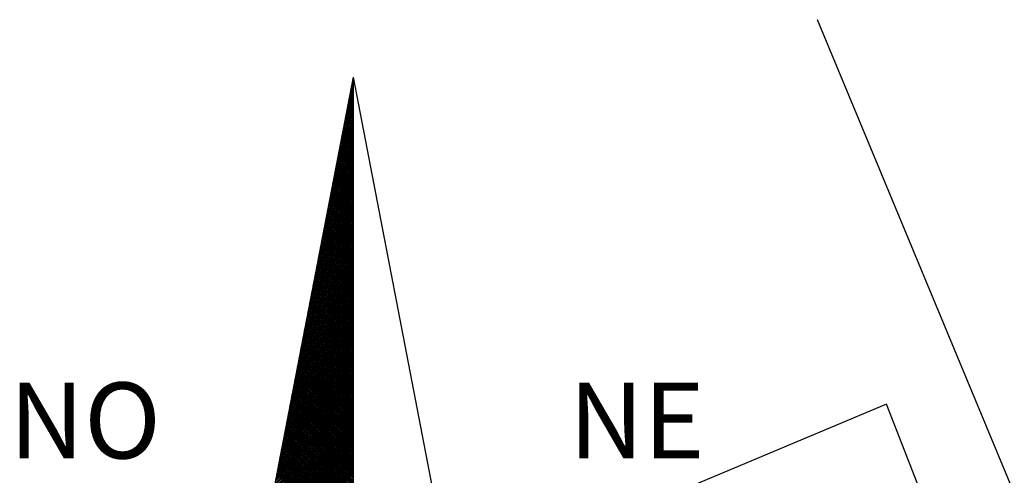
# Model space of a CAD drawing. Units: millimetres. Extents: x 174942 to 175395, y 1666957 to 1667617.
# Drawn here: x 175233 to 175251, y 1667242 to 1667250 of the extents above; entities that cross this region are included whole.
import ezdxf

# ---------------------------------------------------------------- set-up
doc = ezdxf.new("R2010")
doc.units = ezdxf.units.MM
doc.header["$LTSCALE"] = 10
doc.header["$MEASUREMENT"] = 0
for name, color, linetype in [('NORTE', 7, 'Continuous'), ('V-EDIFICACAO', 2, 'Continuous'), ('V-LOTE', 1, 'Continuous')]:
    doc.layers.add(name, color=color, linetype=linetype)
doc.styles.add('ROMANT', font='romant', dxfattribs={"height": 0.2})

# ---------------------------------------------------------------- blocks, each defined once
blk = doc.blocks.new('*X32')
at = {"color": 0}
for p, q in [((182559.318, 1662942.059), (182559.34, 1662942.081)), ((182559.322, 1662942.081), (182559.34, 1662942.099)), ((182559.34, 1662942.071), (182559.324, 1662942.088)), ((182559.34, 1662942.089), (182559.326, 1662942.102)), ((182559.327, 1662942.103), (182559.34, 1662942.117)), ((182559.34, 1662942.106), (182559.329, 1662942.117)), ((182559.331, 1662942.125), (182559.34, 1662942.134)), ((182559.34, 1662942.124), (182559.332, 1662942.132)), ((182559.335, 1662942.147), (182559.34, 1662942.152)), ((182559.34, 1662942.142), (182559.335, 1662942.147)), ((182559.34, 1662942.159), (182559.338, 1662942.162)), ((182559.339, 1662942.169), (182559.34, 1662942.17)), ((182559.297, 1662941.95), (182559.34, 1662941.993)), ((182559.301, 1662941.972), (182559.34, 1662942.011)), ((182559.34, 1662941.947), (182559.304, 1662941.984)), ((182559.305, 1662941.993), (182559.34, 1662942.028)), ((182559.34, 1662941.965), (182559.306, 1662941.999)), ((182559.34, 1662941.983), (182559.309, 1662942.013)), ((182559.31, 1662942.015), (182559.34, 1662942.046)), ((182559.34, 1662942), (182559.312, 1662942.028)), ((182559.314, 1662942.037), (182559.34, 1662942.064)), ((182559.34, 1662942.018), (182559.315, 1662942.043)), ((182559.34, 1662942.036), (182559.318, 1662942.058)), ((182559.34, 1662942.053), (182559.321, 1662942.073)), ((182559.272, 1662941.818), (182559.34, 1662941.887)), ((182559.276, 1662941.84), (182559.34, 1662941.904)), ((182559.28, 1662941.862), (182559.34, 1662941.922)), ((182559.284, 1662941.884), (182559.34, 1662941.94)), ((182559.34, 1662941.824), (182559.284, 1662941.88)), ((182559.34, 1662941.841), (182559.286, 1662941.895)), ((182559.288, 1662941.906), (182559.34, 1662941.957)), ((182559.34, 1662941.859), (182559.289, 1662941.91)), ((182559.34, 1662941.877), (182559.292, 1662941.925)), ((182559.293, 1662941.928), (182559.34, 1662941.975)), ((182559.34, 1662941.894), (182559.295, 1662941.939)), ((182559.34, 1662941.912), (182559.298, 1662941.954)), ((182559.34, 1662941.93), (182559.301, 1662941.969)), ((182559.246, 1662941.687), (182559.34, 1662941.781)), ((182559.25, 1662941.709), (182559.34, 1662941.798)), ((182559.255, 1662941.731), (182559.34, 1662941.816)), ((182559.259, 1662941.753), (182559.34, 1662941.834)), ((182559.263, 1662941.774), (182559.34, 1662941.851)), ((182559.34, 1662941.717), (182559.266, 1662941.791)), ((182559.267, 1662941.796), (182559.34, 1662941.869)), ((182559.34, 1662941.735), (182559.269, 1662941.806)), ((182559.34, 1662941.753), (182559.272, 1662941.821)), ((182559.34, 1662941.771), (182559.275, 1662941.836)), ((182559.34, 1662941.788), (182559.278, 1662941.85)), ((182559.34, 1662941.806), (182559.281, 1662941.865)), ((182559.225, 1662941.577), (182559.34, 1662941.692)), ((182559.229, 1662941.599), (182559.34, 1662941.71)), ((182559.234, 1662941.621), (182559.34, 1662941.728)), ((182559.238, 1662941.643), (182559.34, 1662941.745)), ((182559.242, 1662941.665), (182559.34, 1662941.763)), ((182559.34, 1662941.594), (182559.246, 1662941.687)), ((182559.34, 1662941.611), (182559.249, 1662941.702)), ((182559.34, 1662941.629), (182559.252, 1662941.717)), ((182559.34, 1662941.647), (182559.255, 1662941.732)), ((182559.34, 1662941.664), (182559.258, 1662941.747)), ((182559.34, 1662941.682), (182559.261, 1662941.762)), ((182559.34, 1662941.7), (182559.264, 1662941.776)), ((182559.2, 1662941.446), (182559.34, 1662941.586)), ((182559.204, 1662941.468), (182559.34, 1662941.604)), ((182559.208, 1662941.49), (182559.34, 1662941.622)), ((182559.212, 1662941.512), (182559.34, 1662941.639)), ((182559.217, 1662941.534), (182559.34, 1662941.657)), ((182559.221, 1662941.555), (182559.34, 1662941.675)), ((182559.34, 1662941.47), (182559.226, 1662941.584)), ((182559.34, 1662941.488), (182559.229, 1662941.599)), ((182559.34, 1662941.505), (182559.232, 1662941.613)), ((182559.34, 1662941.523), (182559.235, 1662941.628)), ((182559.34, 1662941.541), (182559.238, 1662941.643)), ((182559.34, 1662941.558), (182559.241, 1662941.658)), ((182559.34, 1662941.576), (182559.243, 1662941.673)), ((182559.174, 1662941.314), (182559.34, 1662941.48)), ((182559.179, 1662941.336), (182559.34, 1662941.498)), ((182559.183, 1662941.358), (182559.34, 1662941.516)), ((182559.187, 1662941.38), (182559.34, 1662941.533)), ((182559.191, 1662941.402), (182559.34, 1662941.551)), ((182559.196, 1662941.424), (182559.34, 1662941.569)), ((182559.34, 1662941.346), (182559.206, 1662941.48)), ((182559.34, 1662941.364), (182559.209, 1662941.495)), ((182559.34, 1662941.382), (182559.212, 1662941.51)), ((182559.34, 1662941.399), (182559.215, 1662941.524)), ((182559.34, 1662941.417), (182559.218, 1662941.539)), ((182559.34, 1662941.435), (182559.221, 1662941.554)), ((182559.34, 1662941.452), (182559.223, 1662941.569)), ((182559.149, 1662941.183), (182559.34, 1662941.374)), ((182559.153, 1662941.205), (182559.34, 1662941.392)), ((182559.157, 1662941.227), (182559.34, 1662941.409)), ((182559.162, 1662941.249), (182559.34, 1662941.427)), ((182559.166, 1662941.271), (182559.34, 1662941.445)), ((182559.17, 1662941.293), (182559.34, 1662941.463)), ((182559.34, 1662941.222), (182559.186, 1662941.376)), ((182559.34, 1662941.24), (182559.189, 1662941.391)), ((182559.34, 1662941.258), (182559.192, 1662941.406)), ((182559.34, 1662941.276), (182559.195, 1662941.421)), ((182559.34, 1662941.293), (182559.198, 1662941.436)), ((182559.34, 1662941.311), (182559.201, 1662941.45)), ((182559.34, 1662941.329), (182559.203, 1662941.465)), ((182559.128, 1662941.074), (182559.34, 1662941.286)), ((182559.132, 1662941.095), (182559.34, 1662941.303)), ((182559.136, 1662941.117), (182559.34, 1662941.321)), ((182559.141, 1662941.139), (182559.34, 1662941.339)), ((182559.145, 1662941.161), (182559.34, 1662941.356)), ((182559.34, 1662941.099), (182559.166, 1662941.273)), ((182559.34, 1662941.116), (182559.169, 1662941.287)), ((182559.34, 1662941.134), (182559.172, 1662941.302)), ((182559.34, 1662941.152), (182559.175, 1662941.317)), ((182559.34, 1662941.169), (182559.178, 1662941.332)), ((182559.34, 1662941.187), (182559.181, 1662941.347)), ((182559.34, 1662941.205), (182559.183, 1662941.361)), ((182559.103, 1662940.942), (182559.34, 1662941.18)), ((182559.107, 1662940.964), (182559.34, 1662941.197)), ((182559.111, 1662940.986), (182559.34, 1662941.215)), ((182559.115, 1662941.008), (182559.34, 1662941.233)), ((182559.119, 1662941.03), (182559.34, 1662941.25)), ((182559.124, 1662941.052), (182559.34, 1662941.268)), ((182559.34, 1662940.975), (182559.146, 1662941.169)), ((182559.34, 1662940.993), (182559.149, 1662941.184)), ((182559.34, 1662941.01), (182559.152, 1662941.198)), ((182559.34, 1662941.028), (182559.155, 1662941.213)), ((182559.34, 1662941.046), (182559.158, 1662941.228)), ((182559.34, 1662941.063), (182559.161, 1662941.243)), ((182559.34, 1662941.081), (182559.163, 1662941.258)), ((182559.077, 1662940.811), (182559.34, 1662941.074)), ((182559.081, 1662940.833), (182559.34, 1662941.091)), ((182559.086, 1662940.854), (182559.34, 1662941.109)), ((182559.09, 1662940.876), (182559.34, 1662941.127)), ((182559.094, 1662940.898), (182559.34, 1662941.144)), ((182559.098, 1662940.92), (182559.34, 1662941.162)), ((182559.34, 1662940.869), (182559.129, 1662941.08)), ((182559.34, 1662940.887), (182559.132, 1662941.095)), ((182559.34, 1662940.904), (182559.135, 1662941.11)), ((182559.34, 1662940.922), (182559.138, 1662941.124)), ((182559.34, 1662940.94), (182559.141, 1662941.139)), ((182559.34, 1662940.957), (182559.143, 1662941.154)), ((182559.052, 1662940.679), (182559.34, 1662940.968)), ((182559.056, 1662940.701), (182559.34, 1662940.985)), ((182559.06, 1662940.723), (182559.34, 1662941.003)), ((182559.064, 1662940.745), (182559.34, 1662941.021)), ((182559.069, 1662940.767), (182559.34, 1662941.038)), ((182559.073, 1662940.789), (182559.34, 1662941.056)), ((182559.34, 1662940.745), (182559.109, 1662940.976)), ((182559.34, 1662940.763), (182559.112, 1662940.991)), ((182559.34, 1662940.781), (182559.115, 1662941.006)), ((182559.34, 1662940.798), (182559.118, 1662941.021)), ((182559.34, 1662940.816), (182559.121, 1662941.035)), ((182559.34, 1662940.834), (182559.123, 1662941.05)), ((182559.34, 1662940.851), (182559.126, 1662941.065)), ((182559.031, 1662940.57), (182559.34, 1662940.879)), ((182559.035, 1662940.592), (182559.34, 1662940.897)), ((182559.039, 1662940.614), (182559.34, 1662940.915)), ((182559.043, 1662940.635), (182559.34, 1662940.932)), ((182559.048, 1662940.657), (182559.34, 1662940.95)), ((182559.34, 1662940.621), (182559.089, 1662940.872)), ((182559.34, 1662940.639), (182559.092, 1662940.887)), ((182559.34, 1662940.657), (182559.095, 1662940.902)), ((182559.34, 1662940.674), (182559.098, 1662940.917)), ((182559.34, 1662940.692), (182559.101, 1662940.932)), ((182559.34, 1662940.71), (182559.103, 1662940.947)), ((182559.34, 1662940.728), (182559.106, 1662940.961)), ((182559.005, 1662940.438), (182559.34, 1662940.773)), ((182559.01, 1662940.46), (182559.34, 1662940.791)), ((182559.014, 1662940.482), (182559.34, 1662940.808)), ((182559.018, 1662940.504), (182559.34, 1662940.826)), ((182559.022, 1662940.526), (182559.34, 1662940.844)), ((182559.026, 1662940.548), (182559.34, 1662940.861)), ((182559.34, 1662940.498), (182559.069, 1662940.769)), ((182559.34, 1662940.515), (182559.072, 1662940.784)), ((182559.34, 1662940.533), (182559.075, 1662940.798)), ((182559.34, 1662940.551), (182559.078, 1662940.813)), ((182559.34, 1662940.568), (182559.081, 1662940.828)), ((182559.34, 1662940.586), (182559.083, 1662940.843)), ((182559.34, 1662940.604), (182559.086, 1662940.858)), ((182558.98, 1662940.307), (182559.34, 1662940.667)), ((182558.984, 1662940.329), (182559.34, 1662940.685)), ((182558.988, 1662940.351), (182559.34, 1662940.702)), ((182558.993, 1662940.373), (182559.34, 1662940.72)), ((182558.997, 1662940.395), (182559.34, 1662940.738)), ((182559.001, 1662940.416), (182559.34, 1662940.755)), ((182559.34, 1662940.374), (182559.049, 1662940.665)), ((182559.34, 1662940.392), (182559.052, 1662940.68)), ((182559.34, 1662940.409), (182559.055, 1662940.695)), ((182559.34, 1662940.427), (182559.058, 1662940.709)), ((182559.34, 1662940.445), (182559.061, 1662940.724)), ((182559.34, 1662940.462), (182559.063, 1662940.739)), ((182559.34, 1662940.48), (182559.066, 1662940.754)), ((182558.955, 1662940.175), (182559.34, 1662940.561)), ((182558.959, 1662940.197), (182559.34, 1662940.579)), ((182558.963, 1662940.219), (182559.34, 1662940.596)), ((182558.967, 1662940.241), (182559.34, 1662940.614)), ((182558.972, 1662940.263), (182559.34, 1662940.632)), ((182558.976, 1662940.285), (182559.34, 1662940.649)), ((182559.34, 1662940.25), (182559.029, 1662940.561)), ((182559.34, 1662940.268), (182559.032, 1662940.576)), ((182559.34, 1662940.286), (182559.035, 1662940.591)), ((182559.34, 1662940.303), (182559.038, 1662940.606)), ((182559.34, 1662940.321), (182559.04, 1662940.621)), ((182559.34, 1662940.339), (182559.043, 1662940.635)), ((182559.34, 1662940.356), (182559.046, 1662940.65)), ((182558.933, 1662940.066), (182559.34, 1662940.473)), ((182558.938, 1662940.088), (182559.34, 1662940.49)), ((182558.942, 1662940.11), (182559.34, 1662940.508)), ((182558.946, 1662940.132), (182559.34, 1662940.526)), ((182558.95, 1662940.154), (182559.34, 1662940.543)), ((182559.34, 1662940.144), (182559.012, 1662940.472)), ((182559.34, 1662940.162), (182559.015, 1662940.487)), ((182559.34, 1662940.18), (182559.018, 1662940.502)), ((182559.34, 1662940.197), (182559.02, 1662940.517)), ((182559.34, 1662940.215), (182559.023, 1662940.532)), ((182559.34, 1662940.233), (182559.026, 1662940.546)), ((182558.908, 1662939.935), (182559.34, 1662940.366)), ((182558.912, 1662939.956), (182559.34, 1662940.384)), ((182558.917, 1662939.978), (182559.34, 1662940.402)), ((182558.921, 1662940), (182559.34, 1662940.42)), ((182558.925, 1662940.022), (182559.34, 1662940.437)), ((182558.929, 1662940.044), (182559.34, 1662940.455)), ((182559.34, 1662940.02), (182558.992, 1662940.369)), ((182559.34, 1662940.038), (182558.995, 1662940.383)), ((182559.34, 1662940.056), (182558.998, 1662940.398)), ((182559.34, 1662940.073), (182559, 1662940.413)), ((182559.34, 1662940.091), (182559.003, 1662940.428)), ((182559.34, 1662940.109), (182559.006, 1662940.443)), ((182559.34, 1662940.126), (182559.009, 1662940.458)), ((182558.883, 1662939.803), (182559.34, 1662940.26)), ((182558.887, 1662939.825), (182559.34, 1662940.278)), ((182558.891, 1662939.847), (182559.34, 1662940.296)), ((182558.895, 1662939.869), (182559.34, 1662940.313)), ((182558.9, 1662939.891), (182559.34, 1662940.331)), ((182558.904, 1662939.913), (182559.34, 1662940.349)), ((182559.34, 1662939.897), (182558.972, 1662940.265)), ((182559.34, 1662939.914), (182558.975, 1662940.28)), ((182559.34, 1662939.932), (182558.978, 1662940.295)), ((182559.34, 1662939.95), (182558.98, 1662940.309)), ((182559.34, 1662939.967), (182558.983, 1662940.324)), ((182559.34, 1662939.985), (182558.986, 1662940.339)), ((182559.34, 1662940.003), (182558.989, 1662940.354)), ((182558.862, 1662939.694), (182559.34, 1662940.172)), ((182558.866, 1662939.715), (182559.34, 1662940.19)), ((182558.87, 1662939.737), (182559.34, 1662940.207)), ((182558.874, 1662939.759), (182559.34, 1662940.225)), ((182558.879, 1662939.781), (182559.34, 1662940.243)), ((182559.34, 1662939.773), (182558.952, 1662940.161)), ((182559.34, 1662939.791), (182558.955, 1662940.176)), ((182559.34, 1662939.808), (182558.958, 1662940.191)), ((182559.34, 1662939.826), (182558.96, 1662940.206)), ((182559.34, 1662939.844), (182558.963, 1662940.22)), ((182559.34, 1662939.861), (182558.966, 1662940.235)), ((182559.34, 1662939.879), (182558.969, 1662940.25)), ((182558.836, 1662939.562), (182559.34, 1662940.066)), ((182558.841, 1662939.584), (182559.34, 1662940.084)), ((182558.845, 1662939.606), (182559.34, 1662940.101)), ((182558.849, 1662939.628), (182559.34, 1662940.119)), ((182558.853, 1662939.65), (182559.34, 1662940.137)), ((182558.857, 1662939.672), (182559.34, 1662940.154)), ((182559.34, 1662939.649), (182558.932, 1662940.057)), ((182559.34, 1662939.667), (182558.935, 1662940.072)), ((182559.34, 1662939.685), (182558.938, 1662940.087)), ((182559.34, 1662939.702), (182558.94, 1662940.102)), ((182559.34, 1662939.72), (182558.943, 1662940.117)), ((182559.34, 1662939.738), (182558.946, 1662940.132)), ((182559.34, 1662939.755), (182558.949, 1662940.146)), ((182558.811, 1662939.431), (182559.34, 1662939.96)), ((182558.815, 1662939.453), (182559.34, 1662939.978)), ((182558.819, 1662939.475), (182559.34, 1662939.995)), ((182558.824, 1662939.496), (182559.34, 1662940.013)), ((182558.828, 1662939.518), (182559.34, 1662940.031)), ((182558.832, 1662939.54), (182559.34, 1662940.048)), ((182559.34, 1662939.525), (182558.912, 1662939.954)), ((182559.34, 1662939.543), (182558.915, 1662939.969)), ((182559.34, 1662939.561), (182558.918, 1662939.983)), ((182559.34, 1662939.578), (182558.92, 1662939.998)), ((182559.34, 1662939.596), (182558.923, 1662940.013)), ((182559.34, 1662939.614), (182558.926, 1662940.028)), ((182559.34, 1662939.632), (182558.929, 1662940.043)), ((182558.786, 1662939.299), (182559.34, 1662939.854)), ((182558.79, 1662939.321), (182559.34, 1662939.872)), ((182558.794, 1662939.343), (182559.34, 1662939.889)), ((182558.798, 1662939.365), (182559.34, 1662939.907)), ((182558.802, 1662939.387), (182559.34, 1662939.925)), ((182558.807, 1662939.409), (182559.34, 1662939.942)), ((182559.34, 1662939.419), (182558.895, 1662939.865)), ((182559.34, 1662939.437), (182558.898, 1662939.88)), ((182559.34, 1662939.455), (182558.9, 1662939.894)), ((182559.34, 1662939.472), (182558.903, 1662939.909)), ((182559.34, 1662939.49), (182558.906, 1662939.924)), ((182559.34, 1662939.508), (182558.909, 1662939.939)), ((182558.764, 1662939.19), (182559.34, 1662939.765)), ((182558.769, 1662939.212), (182559.34, 1662939.783)), ((182558.773, 1662939.234), (182559.34, 1662939.801)), ((182558.777, 1662939.255), (182559.34, 1662939.818)), ((182558.781, 1662939.277), (182559.34, 1662939.836)), ((182559.34, 1662939.296), (182558.875, 1662939.761)), ((182559.34, 1662939.313), (182558.878, 1662939.776)), ((182559.34, 1662939.331), (182558.88, 1662939.791)), ((182559.34, 1662939.349), (182558.883, 1662939.806)), ((182559.34, 1662939.366), (182558.886, 1662939.82)), ((182559.34, 1662939.384), (182558.889, 1662939.835)), ((182559.34, 1662939.402), (182558.892, 1662939.85)), ((182558.739, 1662939.058), (182559.34, 1662939.659)), ((182558.743, 1662939.08), (182559.34, 1662939.677)), ((182558.748, 1662939.102), (182559.34, 1662939.695)), ((182558.752, 1662939.124), (182559.34, 1662939.712)), ((182558.756, 1662939.146), (182559.34, 1662939.73)), ((182558.76, 1662939.168), (182559.34, 1662939.748)), ((182559.34, 1662939.172), (182558.855, 1662939.657)), ((182559.34, 1662939.19), (182558.858, 1662939.672)), ((182559.34, 1662939.207), (182558.86, 1662939.687)), ((182559.34, 1662939.225), (182558.863, 1662939.702)), ((182559.34, 1662939.243), (182558.866, 1662939.717)), ((182559.34, 1662939.26), (182558.869, 1662939.731)), ((182559.34, 1662939.278), (182558.872, 1662939.746)), ((182558.714, 1662938.927), (182559.34, 1662939.553)), ((182558.718, 1662938.949), (182559.34, 1662939.571)), ((182558.722, 1662938.971), (182559.34, 1662939.589)), ((182558.726, 1662938.993), (182559.34, 1662939.606)), ((182558.731, 1662939.015), (182559.34, 1662939.624)), ((182558.735, 1662939.036), (182559.34, 1662939.642)), ((182559.34, 1662939.048), (182558.835, 1662939.554)), ((182559.34, 1662939.066), (182558.837, 1662939.568)), ((182559.34, 1662939.083), (182558.84, 1662939.583)), ((182559.34, 1662939.101), (182558.843, 1662939.598)), ((182559.34, 1662939.119), (182558.846, 1662939.613)), ((182559.34, 1662939.137), (182558.849, 1662939.628)), ((182559.34, 1662939.154), (182558.852, 1662939.643)), ((182558.688, 1662938.796), (182559.34, 1662939.447)), ((182558.693, 1662938.817), (182559.34, 1662939.465)), ((182558.697, 1662938.839), (182559.34, 1662939.483)), ((182558.701, 1662938.861), (182559.34, 1662939.5)), ((182558.705, 1662938.883), (182559.34, 1662939.518)), ((182558.709, 1662938.905), (182559.34, 1662939.536)), ((182559.34, 1662938.924), (182558.815, 1662939.45)), ((182559.34, 1662938.942), (182558.817, 1662939.465)), ((182559.34, 1662938.96), (182558.82, 1662939.48)), ((182559.34, 1662938.977), (182558.823, 1662939.494)), ((182559.34, 1662938.995), (182558.826, 1662939.509)), ((182559.34, 1662939.013), (182558.829, 1662939.524)), ((182559.34, 1662939.03), (182558.832, 1662939.539)), ((182558.667, 1662938.686), (182559.34, 1662939.359)), ((182558.671, 1662938.708), (182559.34, 1662939.377)), ((182558.676, 1662938.73), (182559.34, 1662939.394)), ((182558.68, 1662938.752), (182559.34, 1662939.412)), ((182558.684, 1662938.774), (182559.34, 1662939.43)), ((182559.34, 1662938.801), (182558.795, 1662939.346)), ((182559.34, 1662938.818), (182558.797, 1662939.361)), ((182559.34, 1662938.836), (182558.8, 1662939.376)), ((182559.34, 1662938.854), (182558.803, 1662939.391)), ((182559.34, 1662938.871), (182558.806, 1662939.405)), ((182559.34, 1662938.889), (182558.809, 1662939.42)), ((182559.34, 1662938.907), (182558.812, 1662939.435)), ((182558.642, 1662938.555), (182559.34, 1662939.253)), ((182558.646, 1662938.576), (182559.34, 1662939.27)), ((182558.65, 1662938.598), (182559.34, 1662939.288)), ((182558.655, 1662938.62), (182559.34, 1662939.306)), ((182558.659, 1662938.642), (182559.34, 1662939.324)), ((182558.663, 1662938.664), (182559.34, 1662939.341)), ((182559.34, 1662938.695), (182558.777, 1662939.257)), ((182559.34, 1662938.712), (182558.78, 1662939.272)), ((182559.34, 1662938.73), (182558.783, 1662939.287)), ((182559.34, 1662938.748), (182558.786, 1662939.302)), ((182559.34, 1662938.765), (182558.789, 1662939.317)), ((182559.34, 1662938.783), (182558.792, 1662939.331)), ((182558.617, 1662938.423), (182559.34, 1662939.147)), ((182558.621, 1662938.445), (182559.34, 1662939.164)), ((182558.625, 1662938.467), (182559.34, 1662939.182)), ((182558.629, 1662938.489), (182559.34, 1662939.2)), ((182558.633, 1662938.511), (182559.34, 1662939.217)), ((182558.638, 1662938.533), (182559.34, 1662939.235)), ((182559.34, 1662938.571), (182558.757, 1662939.154)), ((182559.34, 1662938.589), (182558.76, 1662939.168)), ((182559.34, 1662938.606), (182558.763, 1662939.183)), ((182559.34, 1662938.624), (182558.766, 1662939.198)), ((182559.34, 1662938.642), (182558.769, 1662939.213)), ((182559.34, 1662938.659), (182558.772, 1662939.228)), ((182559.34, 1662938.677), (182558.775, 1662939.242)), ((182558.591, 1662938.292), (182559.34, 1662939.041)), ((182558.595, 1662938.314), (182559.34, 1662939.058)), ((182558.6, 1662938.336), (182559.34, 1662939.076)), ((182558.604, 1662938.357), (182559.34, 1662939.094)), ((182558.608, 1662938.379), (182559.34, 1662939.111)), ((182558.612, 1662938.401), (182559.34, 1662939.129)), ((182559.34, 1662938.447), (182558.737, 1662939.05)), ((182559.34, 1662938.465), (182558.74, 1662939.065)), ((182559.34, 1662938.482), (182558.743, 1662939.079)), ((182559.34, 1662938.5), (182558.746, 1662939.094)), ((182559.34, 1662938.518), (182558.749, 1662939.109)), ((182559.34, 1662938.535), (182558.752, 1662939.124)), ((182559.34, 1662938.553), (182558.755, 1662939.139)), ((182558.57, 1662938.182), (182559.34, 1662938.952)), ((182558.574, 1662938.204), (182559.34, 1662938.97)), ((182558.578, 1662938.226), (182559.34, 1662938.988)), ((182558.583, 1662938.248), (182559.34, 1662939.005)), ((182558.587, 1662938.27), (182559.34, 1662939.023)), ((182559.34, 1662938.323), (182558.717, 1662938.946)), ((182559.34, 1662938.341), (182558.72, 1662938.961)), ((182559.34, 1662938.359), (182558.723, 1662938.976)), ((182559.34, 1662938.376), (182558.726, 1662938.991)), ((182559.34, 1662938.394), (182558.729, 1662939.005)), ((182559.34, 1662938.412), (182558.732, 1662939.02)), ((182559.34, 1662938.429), (182558.735, 1662939.035)), ((182558.545, 1662938.051), (182559.34, 1662938.846)), ((182558.549, 1662938.073), (182559.34, 1662938.864)), ((182558.553, 1662938.095), (182559.34, 1662938.882)), ((182558.557, 1662938.116), (182559.34, 1662938.899)), ((182558.562, 1662938.138), (182559.34, 1662938.917)), ((182558.566, 1662938.16), (182559.34, 1662938.935)), ((182559.34, 1662938.2), (182558.697, 1662938.842)), ((182559.34, 1662938.217), (182558.7, 1662938.857)), ((182559.34, 1662938.235), (182558.703, 1662938.872)), ((182559.34, 1662938.253), (182558.706, 1662938.887)), ((182559.34, 1662938.27), (182558.709, 1662938.902)), ((182559.34, 1662938.288), (182558.712, 1662938.916)), ((182559.34, 1662938.306), (182558.715, 1662938.931)), ((182558.519, 1662937.919), (182559.34, 1662938.74)), ((182558.524, 1662937.941), (182559.34, 1662938.758)), ((182558.528, 1662937.963), (182559.34, 1662938.776)), ((182558.532, 1662937.985), (182559.34, 1662938.793)), ((182558.536, 1662938.007), (182559.34, 1662938.811)), ((182558.54, 1662938.029), (182559.34, 1662938.829)), ((182559.34, 1662938.076), (182558.677, 1662938.739)), ((182559.34, 1662938.094), (182558.68, 1662938.753)), ((182559.34, 1662938.111), (182558.683, 1662938.768)), ((182559.34, 1662938.129), (182558.686, 1662938.783)), ((182559.34, 1662938.147), (182558.689, 1662938.798)), ((182559.34, 1662938.164), (182558.692, 1662938.813)), ((182559.34, 1662938.182), (182558.695, 1662938.828)), ((182558.498, 1662937.81), (182559.34, 1662938.652)), ((182558.502, 1662937.832), (182559.34, 1662938.669)), ((182558.507, 1662937.854), (182559.34, 1662938.687)), ((182558.511, 1662937.876), (182559.34, 1662938.705)), ((182558.515, 1662937.897), (182559.34, 1662938.722)), ((182559.34, 1662937.952), (182558.657, 1662938.635)), ((182559.34, 1662937.97), (182558.66, 1662938.65)), ((182559.34, 1662937.987), (182558.663, 1662938.665)), ((182559.34, 1662938.005), (182558.666, 1662938.679)), ((182559.34, 1662938.023), (182558.669, 1662938.694)), ((182559.34, 1662938.041), (182558.672, 1662938.709)), ((182559.34, 1662938.058), (182558.675, 1662938.724)), ((182558.473, 1662937.678), (182559.34, 1662938.546)), ((182558.477, 1662937.7), (182559.34, 1662938.563)), ((182558.481, 1662937.722), (182559.34, 1662938.581)), ((182558.486, 1662937.744), (182559.34, 1662938.599)), ((182558.49, 1662937.766), (182559.34, 1662938.616)), ((182558.494, 1662937.788), (182559.34, 1662938.634)), ((182559.34, 1662937.846), (182558.64, 1662938.546)), ((182559.34, 1662937.864), (182558.643, 1662938.561)), ((182559.34, 1662937.881), (182558.646, 1662938.576)), ((182559.34, 1662937.899), (182558.649, 1662938.59)), ((182559.34, 1662937.917), (182558.652, 1662938.605)), ((182559.34, 1662937.934), (182558.655, 1662938.62)), ((182558.447, 1662937.547), (182559.34, 1662938.44)), ((182558.452, 1662937.569), (182559.34, 1662938.457)), ((182558.456, 1662937.591), (182559.34, 1662938.475)), ((182558.46, 1662937.613), (182559.34, 1662938.493)), ((182558.464, 1662937.635), (182559.34, 1662938.51)), ((182558.469, 1662937.657), (182559.34, 1662938.528)), ((182559.34, 1662937.722), (182558.62, 1662938.442)), ((182559.34, 1662937.74), (182558.623, 1662938.457)), ((182559.34, 1662937.758), (182558.626, 1662938.472)), ((182559.34, 1662937.775), (182558.629, 1662938.487)), ((182559.34, 1662937.793), (182558.632, 1662938.501)), ((182559.34, 1662937.811), (182558.634, 1662938.516)), ((182559.34, 1662937.828), (182558.637, 1662938.531)), ((182558.422, 1662937.416), (182559.34, 1662938.334)), ((182558.426, 1662937.437), (182559.34, 1662938.351)), ((182558.431, 1662937.459), (182559.34, 1662938.369)), ((182558.435, 1662937.481), (182559.34, 1662938.387)), ((182558.439, 1662937.503), (182559.34, 1662938.404)), ((182558.443, 1662937.525), (182559.34, 1662938.422)), ((182559.34, 1662937.599), (182558.6, 1662938.338)), ((182559.34, 1662937.616), (182558.603, 1662938.353)), ((182559.34, 1662937.634), (182558.606, 1662938.368)), ((182559.34, 1662937.652), (182558.609, 1662938.383)), ((182559.34, 1662937.669), (182558.612, 1662938.398)), ((182559.34, 1662937.687), (182558.614, 1662938.413)), ((182559.34, 1662937.705), (182558.617, 1662938.427)), ((182558.401, 1662937.306), (182559.34, 1662938.245)), ((182558.405, 1662937.328), (182559.34, 1662938.263)), ((182558.409, 1662937.35), (182559.34, 1662938.281)), ((182558.414, 1662937.372), (182559.34, 1662938.298)), ((182558.418, 1662937.394), (182559.34, 1662938.316)), ((182559.34, 1662937.475), (182558.58, 1662938.235)), ((182559.34, 1662937.493), (182558.583, 1662938.25)), ((182559.34, 1662937.51), (182558.586, 1662938.264)), ((182559.34, 1662937.528), (182558.589, 1662938.279)), ((182559.34, 1662937.546), (182558.592, 1662938.294)), ((182559.34, 1662937.563), (182558.594, 1662938.309)), ((182559.34, 1662937.581), (182558.597, 1662938.324)), ((182558.376, 1662937.175), (182559.34, 1662938.139)), ((182558.38, 1662937.197), (182559.34, 1662938.157)), ((182558.384, 1662937.218), (182559.34, 1662938.174)), ((182558.388, 1662937.24), (182559.34, 1662938.192)), ((182558.393, 1662937.262), (182559.34, 1662938.21)), ((182558.397, 1662937.284), (182559.34, 1662938.227)), ((182559.34, 1662937.351), (182558.56, 1662938.131)), ((182559.34, 1662937.369), (182558.563, 1662938.146)), ((182559.34, 1662937.386), (182558.566, 1662938.161)), ((182559.34, 1662937.404), (182558.569, 1662938.175)), ((182559.34, 1662937.422), (182558.572, 1662938.19)), ((182559.34, 1662937.439), (182558.574, 1662938.205)), ((182559.34, 1662937.457), (182558.577, 1662938.22)), ((182558.363, 1662937.109), (182559.34, 1662938.086)), ((182558.367, 1662937.131), (182559.34, 1662938.104)), ((182558.371, 1662937.153), (182559.34, 1662938.121)), ((182559.34, 1662937.298), (182558.552, 1662938.087)), ((182559.34, 1662937.316), (182558.554, 1662938.101)), ((182559.34, 1662937.333), (182558.557, 1662938.116))]:
    blk.add_line(p, q, dxfattribs=at)
blk = doc.blocks.new('NORTEGEO')
at = {"layer": 'NORTE', "color": 7}
for q in [(-1.078, 1.078), (0, -6.668), (1.078, 1.078)]:
    blk.add_line((0, 6.668), q, dxfattribs=at)
at = {"layer": 'NORTE'}
blk.add_blockref('*X32', (-182559.34, -1662935.505), dxfattribs=at)
at = {"layer": 'NORTE', "color": 7, "style": 'ROMANT'}
for s, p in [('NO', (-3.541, 2.741)), ('NE', (2.22, 2.741))]:
    blk.add_text(s, height=0.7815, dxfattribs=at).set_placement(p)

msp = doc.modelspace()

# ---------------------------------------------------------------- linework, layer by layer
at = {"layer": 'V-EDIFICACAO'}
msp.add_lwpolyline([(175235.05, 1667237.36), (175239.06, 1667227.8), (175252.51, 1667233.56), (175248.78, 1667243.13), (175235.05, 1667237.36)], close=True, dxfattribs=at)
at = {"layer": 'V-LOTE'}
msp.add_lwpolyline([(175253.94, 1667235.06), (175251.41, 1667240.83), (175247.51, 1667250.22)], dxfattribs=at)

# ---------------------------------------------------------------- block references
at = {"layer": 'NORTE', "ltscale": 0.75, "xscale": 1.790037972852588, "yscale": 1.790037972852588, "zscale": 1.790037972954514}
msp.add_blockref('NORTEGEO', (175238.953, 1667237.225), dxfattribs=at)

doc.saveas('drawing.dxf')
